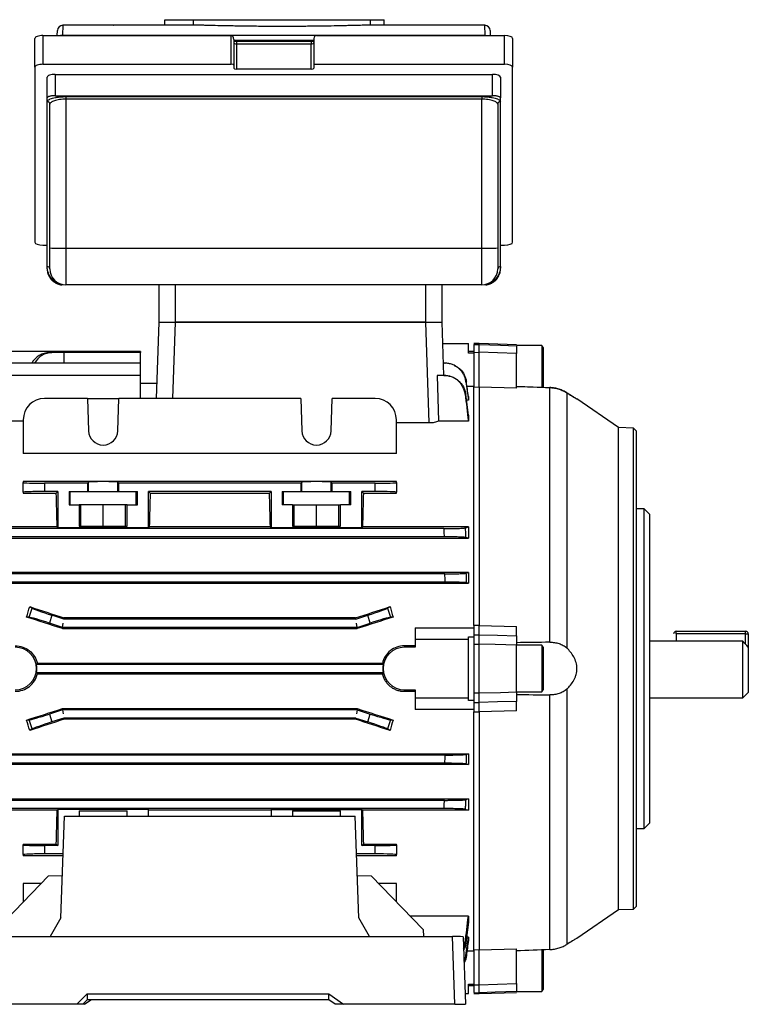
# Model space of a CAD drawing. Units: millimetres. Extents: x -652 to 398, y -398 to 398.
# Drawn here: x 261 to 398, y -92 to 92 of the extents above; entities that cross this region are included whole.
import ezdxf

# ---------------------------------------------------------------- set-up
doc = ezdxf.new("R2010")
doc.units = ezdxf.units.MM

msp = doc.modelspace()

# ---------------------------------------------------------------- linework, layer by layer
at = {"color": 7, "linetype": 'Continuous', "lineweight": 25}
for p, q in [((288.68, 92.38), (294.06, 92.38)), ((288.68, 91.38), (288.68, 92.38)), ((294.06, 92.38), (327.26, 92.38)), ((294.06, 91.38), (294.06, 92.38)), ((327.26, 92.38), (329.8, 92.38)), ((327.26, 91.38), (327.26, 92.38)), ((329.8, 91.38), (329.8, 92.38)), ((269.52, 91.33), (269.49, 89.46)), ((272.11, 91.33), (269.52, 91.33)), ((288.68, 91.38), (278.99, 91.38)), ((294.06, 91.38), (288.68, 91.38)), ((329.8, 91.38), (327.26, 91.38)), ((339.24, 91.38), (329.8, 91.38)), ((348.71, 91.33), (346.11, 91.33)), ((348.74, 89.46), (348.71, 91.33)), ((264.31, 83.49), (264.31, 88.88)), ((265.81, 89.4), (265.81, 84.01)), ((265.81, 89.4), (301.11, 89.4)), ((268.5, 89.4), (268.52, 90.35)), ((269.49, 89.46), (348.74, 89.46)), ((301.11, 84.01), (301.11, 89.4)), ((301.61, 88.69), (301.61, 83.84)), ((316.61, 88.87), (316.61, 84.01)), ((317.11, 89.4), (352.41, 89.4)), ((349.71, 90.35), (349.72, 89.4)), ((352.41, 84.01), (352.41, 89.4)), ((353.91, 88.88), (353.91, 83.49)), ((302.11, 88.29), (301.97, 88.29)), ((316.11, 88.29), (302.11, 88.29)), ((302.11, 87.79), (302.11, 83.13)), ((316.11, 87.79), (302.11, 87.79)), ((316.28, 88.29), (316.11, 88.29)), ((316.11, 83.13), (316.11, 87.79)), ((264.31, 83.49), (264.31, 50.61)), ((265.81, 84.01), (301.11, 84.01)), ((301.61, 83.84), (301.61, 83.3)), ((316.61, 84.01), (316.61, 83.3)), ((316.61, 84.01), (352.41, 84.01)), ((353.91, 50.61), (353.91, 83.49)), ((266.61, 77.71), (266.61, 81.6)), ((268.11, 82.12), (268.11, 78.12)), ((268.11, 82.12), (350.11, 82.12)), ((316.11, 83.13), (302.11, 83.13)), ((350.11, 78.12), (350.11, 82.12)), ((351.61, 81.6), (351.61, 77.71)), ((266.61, 76.98), (266.61, 77.71)), ((268.11, 78.12), (350.11, 78.12)), ((270.11, 77.95), (348.11, 77.95)), ((270.11, 77.95), (270.11, 77.47)), ((348.11, 77.95), (348.11, 77.47)), ((351.61, 76.98), (351.61, 77.71)), ((266.61, 46.05), (266.61, 76.98)), ((267.11, 49.55), (267.11, 76.5)), ((348.11, 77.47), (270.11, 77.47)), ((270.11, 77.47), (270.11, 49.49)), ((348.11, 49.49), (348.11, 77.47)), ((351.11, 76.5), (351.11, 49.55)), ((351.61, 46.05), (351.61, 76.98)), ((265.81, 50.09), (266.61, 50.09)), ((351.61, 50.09), (352.41, 50.09)), ((267.11, 45.62), (267.11, 49.55)), ((270.11, 49.49), (348.11, 49.49)), ((270.11, 49.49), (270.11, 42.62)), ((348.11, 42.62), (348.11, 49.49)), ((351.11, 49.55), (351.11, 45.62)), ((266.61, 45.62), (266.61, 46.05)), ((351.61, 45.62), (351.61, 46.05)), ((348.11, 42.62), (270.11, 42.62)), ((287.61, 35.62), (287.61, 42.62)), ((290.61, 42.62), (290.61, 35.62)), ((337.61, 35.62), (337.61, 42.62)), ((340.61, 42.62), (340.61, 35.62)), ((287.11, 21.32), (287.61, 35.62)), ((287.61, 35.62), (290.61, 35.62)), ((290.61, 35.62), (337.61, 35.62)), ((337.61, 35.62), (290.61, 35.62)), ((338.27, 16.71), (337.61, 35.62)), ((337.61, 35.62), (340.61, 35.62)), ((340.61, 35.62), (340.96, 25.62)), ((340.75, 31.62), (345.61, 31.62)), ((345.61, 29.82), (345.61, 31.62)), ((347.61, 31.62), (346.61, 31.6)), ((346.61, 31.43), (347.61, 31.44)), ((354.61, 31.37), (347.61, 31.62)), ((347.61, 31.44), (347.61, 31.62)), ((284.11, 30.12), (258.61, 30.12)), ((267.02, 29.9), (267.5, 29.9)), ((269.74, 29.9), (267.5, 29.9)), ((269.74, 29.9), (269.75, 27.92)), ((284.11, 29.9), (269.74, 29.9)), ((284.11, 30.12), (284.11, 29.9)), ((284.11, 27.92), (284.11, 29.9)), ((346.61, 30.12), (345.61, 30.12)), ((346.61, 29.82), (345.61, 29.82)), ((346.61, 29.96), (347.61, 29.97)), ((346.61, 29.96), (346.61, 23.5)), ((347.61, 23.43), (347.61, 29.97)), ((359.4, 31.23), (354.61, 31.23)), ((354.61, 23.21), (354.61, 29.74)), ((359.61, 30.87), (359.4, 31.23)), ((359.4, 31.23), (359.4, 23.34)), ((359.61, 30.87), (359.61, 23.35)), ((284.11, 27.92), (253.03, 27.92)), ((284.11, 25.62), (284.11, 27.92)), ((341.19, 27.92), (340.88, 27.92)), ((284.11, 25.62), (253.2, 25.62)), ((284.11, 21.32), (284.11, 25.62)), ((287.21, 24.12), (284.11, 24.12)), ((339.73, 25.62), (340.03, 17.05)), ((341.03, 25.62), (339.73, 25.62)), ((346.61, 23.57), (345.35, 23.57)), ((346.61, -21.29), (346.61, 23.5)), ((346.61, 23.47), (347.61, 23.43)), ((347.61, 23.43), (347.61, -21.27)), ((354.61, 23.21), (347.61, 23.43)), ((354.61, 23.58), (360.86, 23.35)), ((360.86, -24.44), (360.86, 23.35)), ((364.05, 22.39), (364.05, -25.52)), ((274.15, 21.32), (266.11, 21.32)), ((274.15, 21.32), (274.36, 15.22)), ((274.15, 21.32), (280.07, 21.32)), ((279.86, 15.22), (280.07, 21.32)), ((314.15, 21.32), (280.07, 21.32)), ((314.15, 21.32), (314.36, 15.22)), ((319.86, 15.22), (320.07, 21.32)), ((328.11, 21.32), (320.07, 21.32)), ((345.61, 20.99), (345.25, 20.99)), ((345.61, 21.67), (345.61, 20.99)), ((373.76, 15.86), (365.96, 21.22)), ((365.96, 21.22), (365.96, 21.22)), ((262.11, 17.05), (248.61, 17.05)), ((262.11, 17.32), (262.11, 10.96)), ((332.11, 10.96), (332.11, 17.32)), ((338.27, 16.71), (332.11, 16.71)), ((345.61, 17.05), (340.03, 17.05)), ((345.61, 18.2), (345.61, 17.05)), ((376.59, 15.76), (373.76, 15.86)), ((373.76, -29.38), (373.76, 15.86)), ((377.11, 15.24), (376.59, 15.76)), ((376.59, -29.38), (376.59, 15.76)), ((377.11, 15.24), (377.11, -74.01)), ((332.11, 10.96), (262.11, 10.96)), ((332.11, 5.75), (262.11, 5.75)), ((262.11, 5.75), (262.11, 5.53)), ((274.36, 5.6), (274.15, 5.39)), ((274.36, 3.82), (274.36, 5.6)), ((280.07, 5.39), (279.86, 5.6)), ((279.86, 3.82), (279.86, 5.6)), ((314.36, 5.6), (314.15, 5.39)), ((314.36, 3.82), (314.36, 5.6)), ((320.07, 5.39), (319.86, 5.6)), ((319.86, 3.82), (319.86, 5.6)), ((332.11, 5.53), (332.11, 5.75)), ((262.11, 3.7), (262.11, 5.53)), ((262.11, 3.7), (262.11, 3.54)), ((266.11, 5.39), (266.11, 3.84)), ((274.15, 5.39), (266.11, 5.39)), ((268.61, 3.84), (266.11, 3.84)), ((268.31, 3.54), (268.61, 3.84)), ((268.61, 3.84), (268.61, -2.96)), ((270.7, 3.82), (274.15, 3.82)), ((270.7, 3.82), (270.7, 1.32)), ((270.92, 1.32), (270.92, 3.82)), ((274.15, 5.39), (274.15, 3.82)), ((274.15, 3.82), (274.36, 3.82)), ((274.36, 3.82), (279.86, 3.82)), ((279.86, 3.82), (280.07, 3.82)), ((280.07, 3.82), (280.07, 5.39)), ((314.15, 5.39), (280.07, 5.39)), ((280.07, 3.82), (283.53, 3.82)), ((283.31, 1.32), (283.31, 3.82)), ((283.53, 1.32), (283.53, 3.82)), ((308.61, 3.84), (285.61, 3.84)), ((285.61, -2.96), (285.61, 3.84)), ((285.61, 3.84), (285.91, 3.54)), ((308.31, 3.54), (308.61, 3.84)), ((308.61, 3.84), (308.61, -2.96)), ((310.7, 3.82), (314.15, 3.82)), ((310.7, 3.82), (310.7, 1.32)), ((310.92, 1.32), (310.92, 3.82)), ((314.15, 5.39), (314.15, 3.82)), ((314.15, 3.82), (314.36, 3.82)), ((314.36, 3.82), (319.86, 3.82)), ((319.86, 3.82), (320.07, 3.82)), ((320.07, 3.82), (320.07, 5.39)), ((328.11, 5.39), (320.07, 5.39)), ((320.07, 3.82), (323.53, 3.82)), ((323.31, 1.32), (323.31, 3.82)), ((323.53, 1.32), (323.53, 3.82)), ((328.11, 3.84), (325.61, 3.84)), ((325.61, -2.96), (325.61, 3.84)), ((325.61, 3.84), (325.91, 3.54)), ((328.11, 3.84), (328.11, 5.39)), ((332.11, 5.53), (332.11, 3.7)), ((332.11, 3.54), (332.11, 3.7)), ((262.11, 3.54), (268.31, 3.54)), ((285.91, 3.54), (308.31, 3.54)), ((325.91, 3.54), (332.11, 3.54)), ((270.7, 1.32), (272.62, 1.32)), ((272.62, 1.32), (272.62, -2.68)), ((272.91, 1.32), (272.62, 1.32)), ((277.11, 1.32), (272.91, 1.32)), ((272.91, -2.68), (272.91, 1.32)), ((281.31, 1.32), (277.11, 1.32)), ((277.11, -2.68), (277.11, 1.32)), ((281.61, 1.32), (281.31, 1.32)), ((281.31, -2.68), (281.31, 1.32)), ((281.61, -2.68), (281.61, 1.32)), ((281.61, 1.32), (283.53, 1.32)), ((312.62, 1.32), (310.7, 1.32)), ((312.62, 1.32), (312.62, -2.68)), ((312.62, 1.32), (312.91, 1.32)), ((312.91, 1.32), (317.11, 1.32)), ((312.91, -2.68), (312.91, 1.32)), ((317.11, 1.32), (321.31, 1.32)), ((317.11, -2.68), (317.11, 1.32)), ((321.31, 1.32), (321.61, 1.32)), ((321.31, -2.68), (321.31, 1.32)), ((321.61, -2.68), (321.61, 1.32)), ((323.53, 1.32), (321.61, 1.32)), ((378.61, 0.62), (377.11, 0.62)), ((379.61, -0.38), (378.61, 0.62)), ((378.61, -59.38), (378.61, 0.62)), ((379.61, -0.38), (379.61, -58.38)), ((268.46, -2.81), (248.61, -2.81)), ((341.03, -3.11), (253.2, -3.11)), ((268.61, -2.96), (268.46, -2.81)), ((285.61, -2.96), (268.61, -2.96)), ((272.62, -2.68), (281.61, -2.68)), ((285.76, -2.81), (285.61, -2.96)), ((308.46, -2.81), (285.76, -2.81)), ((308.61, -2.96), (308.46, -2.81)), ((325.61, -2.96), (308.61, -2.96)), ((312.62, -2.68), (321.61, -2.68)), ((325.76, -2.81), (325.61, -2.96)), ((345.61, -2.81), (325.76, -2.81)), ((345.61, -2.81), (345.61, -4.92)), ((248.61, -4.92), (345.61, -4.92)), ((341.13, -4.66), (253.1, -4.66)), ((345.61, -11.37), (248.61, -11.37)), ((341.19, -11.61), (253.03, -11.61)), ((345.61, -11.37), (345.61, -13.38)), ((248.61, -13.38), (345.61, -13.38)), ((341.26, -13.16), (252.96, -13.16)), ((263.21, -19.74), (263.77, -18.04)), ((263.32, -17.77), (263.77, -18.04)), ((330.46, -18.04), (330.9, -17.77)), ((330.46, -18.04), (331.01, -19.74)), ((263.21, -19.74), (262.75, -19.71)), ((267.5, -19.38), (267.02, -20.85)), ((269.74, -20.11), (267.5, -19.38)), ((269.74, -20.11), (269.77, -19.88)), ((324.49, -20.11), (269.74, -20.11)), ((324.45, -19.88), (269.77, -19.88)), ((324.49, -20.11), (324.45, -19.88)), ((324.49, -20.11), (326.73, -19.38)), ((327.21, -20.85), (326.73, -19.38)), ((331.48, -19.71), (331.01, -19.74)), ((269.49, -21.66), (267.02, -20.85)), ((269.45, -21.88), (269.49, -21.66)), ((269.45, -21.88), (324.77, -21.88)), ((269.49, -21.66), (269.61, -20.88)), ((324.74, -21.66), (269.49, -21.66)), ((324.74, -21.66), (324.61, -20.88)), ((324.74, -21.66), (327.21, -20.85)), ((324.77, -21.88), (324.74, -21.66)), ((335.61, -21.73), (335.61, -23.88)), ((335.61, -21.73), (346.61, -21.73)), ((347.61, -21.27), (346.61, -21.3)), ((346.61, -21.31), (346.61, -23.04)), ((347.61, -23.02), (347.61, -21.27)), ((347.61, -21.27), (354.61, -21.46)), ((354.61, -23.21), (354.61, -21.46)), ((335.61, -23.88), (335.61, -25.38)), ((335.61, -23.88), (345.61, -23.88)), ((345.61, -23.4), (346.61, -23.4)), ((345.61, -23.88), (345.61, -23.4)), ((345.61, -34.88), (345.61, -23.88)), ((346.61, -23.04), (347.61, -23.02)), ((346.61, -23.04), (346.61, -23.4)), ((346.61, -23.4), (346.61, -24.8)), ((384.61, -22.38), (397.61, -22.38)), ((384.61, -22.88), (384.61, -22.38)), ((397.61, -22.88), (384.61, -22.88)), ((384.61, -22.88), (384.61, -24.26)), ((397.61, -22.88), (397.61, -22.38)), ((397.61, -22.88), (398.11, -22.88)), ((398.11, -22.88), (398.11, -25.35)), ((333.61, -25.12), (333.61, -25.38)), ((335.61, -25.12), (333.61, -25.12)), ((335.61, -25.38), (333.61, -25.38)), ((346.61, -24.8), (346.61, -33.96)), ((346.61, -24.8), (347.61, -24.8)), ((347.61, -33.96), (347.61, -24.8)), ((354.61, -33.77), (354.61, -25)), ((359.4, -25.02), (354.61, -25.02)), ((359.61, -25.38), (359.4, -25.02)), ((359.4, -25.02), (359.4, -33.74)), ((359.61, -25.38), (359.61, -33.38)), ((397.11, -24.26), (379.61, -24.26)), ((397.11, -34.88), (397.11, -24.26)), ((398.11, -25.35), (398.11, -33.88)), ((329.63, -28.61), (264.59, -28.61)), ((329.47, -28.4), (264.76, -28.4)), ((373.76, -74.62), (373.76, -29.38)), ((376.59, -74.52), (376.59, -29.38)), ((329.63, -30.16), (264.59, -30.16)), ((264.76, -30.37), (329.47, -30.37)), ((364.05, -33.25), (364.05, -81.15)), ((333.61, -33.38), (335.61, -33.38)), ((333.61, -33.65), (333.61, -33.38)), ((333.61, -33.65), (335.61, -33.65)), ((335.61, -33.38), (335.61, -34.88)), ((335.61, -34.88), (345.61, -34.88)), ((335.61, -34.88), (335.61, -37.04)), ((345.61, -35.37), (345.61, -34.88)), ((346.61, -33.96), (347.61, -33.96)), ((346.61, -33.96), (346.61, -35.37)), ((354.61, -33.74), (359.4, -33.74)), ((359.4, -33.74), (359.61, -33.38)), ((360.86, -82.12), (360.86, -34.32)), ((379.61, -34.88), (397.11, -34.88)), ((397.11, -34.88), (398.11, -33.88)), ((269.45, -36.89), (269.49, -37.11)), ((269.45, -36.89), (324.77, -36.89)), ((324.77, -36.89), (324.74, -37.11)), ((346.61, -35.37), (345.61, -35.37)), ((346.61, -35.37), (346.61, -35.73)), ((346.61, -35.73), (346.61, -37.46)), ((346.61, -35.73), (347.61, -35.75)), ((347.61, -37.5), (347.61, -35.75)), ((354.61, -37.3), (354.61, -35.55)), ((269.49, -37.11), (267.02, -37.91)), ((267.02, -37.91), (267.5, -39.39)), ((269.74, -38.66), (267.5, -39.39)), ((269.49, -37.11), (269.61, -37.88)), ((324.74, -37.11), (269.49, -37.11)), ((269.74, -38.66), (269.77, -38.89)), ((324.49, -38.66), (269.74, -38.66)), ((324.49, -38.66), (324.45, -38.89)), ((324.49, -38.66), (326.73, -39.39)), ((324.74, -37.11), (324.61, -37.88)), ((324.74, -37.11), (327.21, -37.91)), ((326.73, -39.39), (327.21, -37.91)), ((346.61, -37.04), (335.61, -37.04)), ((346.61, -37.47), (347.61, -37.5)), ((346.61, -82.26), (346.61, -37.47)), ((354.61, -37.3), (347.61, -37.5)), ((347.61, -37.5), (347.61, -82.19)), ((262.75, -39.05), (263.21, -39.02)), ((263.77, -40.72), (263.21, -39.02)), ((324.45, -38.89), (269.77, -38.89)), ((331.01, -39.02), (330.46, -40.72)), ((331.01, -39.02), (331.48, -39.05)), ((263.77, -40.72), (263.32, -41)), ((330.9, -41), (330.46, -40.72)), ((248.61, -45.39), (345.61, -45.39)), ((341.26, -45.61), (252.96, -45.61)), ((345.61, -45.39), (345.61, -47.4)), ((345.61, -47.4), (248.61, -47.4)), ((341.19, -47.16), (253.03, -47.16)), ((248.61, -53.85), (345.61, -53.85)), ((341.13, -54.11), (253.1, -54.11)), ((345.61, -53.85), (345.61, -55.96)), ((268.46, -55.96), (248.61, -55.96)), ((341.03, -55.66), (253.2, -55.66)), ((268.61, -55.81), (268.46, -55.96)), ((285.61, -55.81), (268.61, -55.81)), ((268.61, -55.81), (268.61, -62.61)), ((269.19, -76.13), (269.86, -57.05)), ((269.86, -57.05), (324.37, -57.05)), ((272.62, -56.09), (272.62, -57.05)), ((272.62, -56.09), (281.61, -56.09)), ((281.61, -57.05), (281.61, -56.09)), ((285.76, -55.96), (285.61, -55.81)), ((285.61, -57.05), (285.61, -55.81)), ((308.46, -55.96), (285.76, -55.96)), ((308.61, -55.81), (308.46, -55.96)), ((308.61, -55.81), (325.61, -55.81)), ((308.61, -55.81), (308.61, -57.05)), ((312.62, -56.09), (312.62, -57.05)), ((312.62, -56.09), (321.61, -56.09)), ((321.61, -57.05), (321.61, -56.09)), ((325.04, -76.13), (324.37, -57.05)), ((325.76, -55.96), (325.61, -55.81)), ((325.61, -62.61), (325.61, -55.81)), ((345.61, -55.96), (325.76, -55.96)), ((378.61, -59.38), (379.61, -58.38)), ((377.11, -59.38), (378.61, -59.38)), ((262.11, -62.31), (268.31, -62.31)), ((262.11, -62.31), (262.11, -62.47)), ((262.11, -64.3), (262.11, -62.47)), ((266.11, -62.61), (266.11, -64.16)), ((268.61, -62.61), (266.11, -62.61)), ((268.31, -62.31), (268.61, -62.61)), ((325.61, -62.61), (325.91, -62.31)), ((328.11, -62.61), (325.61, -62.61)), ((325.91, -62.31), (332.11, -62.31)), ((328.11, -64.16), (328.11, -62.61)), ((332.11, -62.47), (332.11, -62.31)), ((332.11, -62.47), (332.11, -64.3)), ((262.11, -64.3), (262.11, -64.52)), ((269.6, -64.52), (262.11, -64.52)), ((269.61, -64.16), (266.11, -64.16)), ((328.11, -64.16), (324.62, -64.16)), ((332.11, -64.52), (324.63, -64.52)), ((332.11, -64.52), (332.11, -64.3)), ((266.87, -68.26), (257.08, -78.37)), ((266.87, -68.26), (269.47, -68.23)), ((324.76, -68.23), (327.36, -68.26)), ((337.15, -78.37), (327.36, -68.26)), ((265.45, -69.73), (262.11, -69.73)), ((262.11, -69.73), (262.11, -73.17)), ((332.11, -69.73), (328.78, -69.73)), ((332.11, -73.17), (332.11, -69.73)), ((365.95, -79.99), (373.76, -74.62)), ((373.76, -74.62), (376.59, -74.52)), ((376.59, -74.52), (377.11, -74.01)), ((269.19, -76.13), (267.15, -79.66)), ((327.08, -79.66), (325.04, -76.13)), ((345.61, -75.82), (334.67, -75.82)), ((345.61, -75.82), (345.61, -76.96)), ((337.15, -78.37), (337.17, -79.66)), ((251.61, -79.66), (342.61, -79.66)), ((343.06, -92.38), (342.61, -79.66)), ((344.61, -79.73), (345.06, -92.38)), ((345.61, -79.76), (345.25, -79.76)), ((345.61, -79.76), (345.61, -80.43)), ((345.35, -82.33), (346.61, -82.33)), ((347.61, -82.19), (346.61, -82.23)), ((346.61, -82.27), (346.61, -88.73)), ((347.61, -82.19), (354.61, -81.98)), ((347.61, -88.73), (347.61, -82.19)), ((354.61, -88.5), (354.61, -81.98)), ((359.4, -82.16), (359.4, -89.99)), ((359.61, -82.09), (359.61, -89.63)), ((345.61, -88.58), (346.61, -88.58)), ((345.61, -90.38), (345.61, -88.58)), ((272.16, -92.38), (274.11, -90.44)), ((274.11, -90.44), (319.41, -90.44)), ((274.11, -90.44), (274.11, -91.53)), ((319.41, -90.44), (322.2, -92.38)), ((319.41, -91.53), (319.41, -90.44)), ((344.99, -90.38), (345.61, -90.38)), ((345.61, -88.88), (346.61, -88.88)), ((346.61, -88.73), (347.61, -88.73)), ((346.61, -90.19), (347.61, -90.21)), ((346.61, -90.37), (347.61, -90.38)), ((347.61, -90.38), (354.61, -90.14)), ((347.61, -90.38), (347.61, -90.21)), ((354.61, -89.99), (359.4, -89.99)), ((359.4, -89.99), (359.61, -89.63)), ((272.16, -92.38), (251.17, -92.38)), ((273.26, -92.38), (272.16, -92.38)), ((274.11, -91.53), (273.26, -92.38)), ((273.59, -92.38), (273.26, -92.38)), ((273.59, -92.38), (274.81, -91.53)), ((319.41, -91.53), (274.11, -91.53)), ((320.64, -92.38), (319.41, -91.53)), ((322.2, -92.38), (320.64, -92.38)), ((343.06, -92.38), (322.2, -92.38)), ((343.06, -92.38), (345.06, -92.38))]:
    msp.add_line(p, q, dxfattribs=at)
at = {"color": 8, "linetype": 'Continuous', "lineweight": 25}
for p, q in [((269.49, 89.46), (269.49, 89.4)), ((348.74, 89.46), (348.74, 89.4)), ((316.61, 88.48), (301.61, 88.48)), ((302.11, 88.29), (302.11, 87.79)), ((316.11, 88.29), (316.11, 87.79)), ((290.61, 35.62), (290.11, 21.32)), ((397.61, -24.8), (397.61, -22.88))]:
    msp.add_line(p, q, dxfattribs=at)
at = {"color": 8, "linetype": 'Continuous', "lineweight": 25, "flags": 128}
for points in [[(269.49, 89.46), (269.29, 89.44), (269.13, 89.4)], [(348.74, 89.46), (348.93, 89.44), (349.09, 89.4)]]:
    msp.add_lwpolyline(points, dxfattribs=at)
at = {"color": 7, "linetype": 'Continuous', "lineweight": 25, "flags": 128}
for points in [[(347.61, 31.44), (351.61, 31.31), (354.61, 31.21)], [(354.61, 29.74), (351.08, 29.85), (347.61, 29.97)], [(347.61, -23.02), (351.08, -23.12), (354.61, -23.21)], [(354.61, -25), (350.62, -24.89), (347.61, -24.8)], [(347.61, -33.96), (351.61, -33.85), (354.61, -33.77)], [(354.61, -35.55), (351.08, -35.65), (347.61, -35.75)], [(347.61, -88.73), (351.08, -88.62), (354.61, -88.5)], [(354.61, -89.98), (350.62, -90.11), (347.61, -90.21)]]:
    msp.add_lwpolyline(points, dxfattribs=at)
at = {"color": 7, "linetype": 'Continuous', "lineweight": 25}
for centre, radius, start, end in [((269.52, 90.33), 1, 90, 179), ((269.52, 90.33), 1, 89.997, 178.9973), ((348.71, 90.33), 1, 1, 90), ((348.71, 90.33), 1, 1.0027, 90.003), ((266.62, 76.49), 0.491, 1.1099, 91.0685), ((351.6, 76.49), 0.491, 88.9315, 178.8901), ((269.36, 92.51), 43.02, 267.0017, 270.9986), ((348.86, 92.51), 43.02, 269.0014, 272.9983), ((266.64, 45.58), 0.469, 4.5945, 93.9544), ((270.11, 45.62), 3, 180, 270), ((348.11, 45.62), 3, 270, 0), ((351.58, 45.58), 0.469, 86.0456, 175.4055), ((266.11, 17.32), 4, 90, 180), ((328.11, 17.32), 4, 0, 90), ((277.11, 15.32), 2.75, 182, 358), ((317.11, 15.32), 2.75, 182, 358), ((384.61, -22.88), 0.5, 90, 180), ((397.61, -22.88), 0.5, 0, 90), ((260.61, -29.38), 4, 270, 90), ((333.61, -29.38), 4, 90, 270), ((260.61, -29.38), 4.05, 348.9745, 11.0255), ((333.61, -29.38), 4.05, 168.9745, 191.0255), ((343.11, -94.02), 14.37, 84.0117, 91.9907)]:
    msp.add_arc(centre, radius, start, end, dxfattribs=at)
for centre, major_axis, ratio, start_param, end_param in [((265.81, 88.88), (1.5, 0), 0.344328, 1.570796, 3.141593), ((301.11, 88.69), (0, 0.701), 0.713293, 4.712389, 6.283185), ((317.11, 88.87), (0, 0.529), 0.945519, 0, 1.570796), ((352.41, 88.88), (1.5, 0), 0.344328, 0, 1.570796), ((302.11, 88.13), (0.5, 0), 0.667193, 3.141593, 4.712389), ((316.11, 88.13), (0.5, 0), 0.667193, 4.712389, 6.283185), ((265.81, 83.49), (1.5, 0), 0.344328, 1.570796, 3.141593), ((301.11, 83.84), (0.5, 0), 0.344328, 0, 1.570796), ((302.11, 83.3), (0.5, 0), 0.342323, 3.141593, 4.712389), ((316.11, 83.3), (0.5, 0), 0.342323, 4.712389, 6.283185), ((352.41, 83.49), (1.5, 0), 0.344328, 0, 1.570796), ((268.11, 81.6), (1.5, 0), 0.344328, 1.570796, 3.141593), ((350.11, 81.6), (1.5, 0), 0.344328, 0, 1.570796), ((265.81, 50.61), (1.5, 0), 0.344328, 3.141593, 4.712389), ((352.41, 50.61), (1.5, 0), 0.344328, 4.712389, 6.283185), ((266.97, 25.9), (0.44, 3.98), 0.949911, 0.105739, 1.144881), ((267.54, 25.9), (-0.44, 3.98), 0.949911, 6.177446, 7.216588), ((277.11, 5.6), (2.75, 0), 0.034921, 0.034907, 3.106686), ((317.11, 5.6), (2.75, 0), 0.034921, 0.034907, 3.106686), ((266.11, 5.53), (4, 0), 0.034921, 3.141593, 4.712389), ((266.11, 3.7), (4, 0), 0.034921, 1.570796, 3.141593), ((328.11, 5.53), (4, 0), 0.034921, 4.712389, 6.283185), ((328.11, 3.7), (4, 0), 0.034921, 0, 1.570796), ((266.84, -29.38), (0, 53.5), 0.034921, 5.232197, 5.375356), ((287.38, -29.38), (0, 53.5), 0.034921, 0.907829, 1.050989), ((306.84, -29.38), (0, 53.5), 0.034921, 5.232197, 5.375356), ((327.38, -29.38), (0, 53.5), 0.034921, 0.907829, 1.050989), ((251.83, -29.38), (17.72, 53.45), 0.133406, 4.938346, 4.97548), ((304.98, -29.38), (164.77, -53.47), 0.010779, 4.460284, 4.500545), ((267.54, -19.25), (3.8, -1.24), 0.034921, 3.281219, 4.712389), ((289.25, -29.38), (164.77, 53.47), 0.010779, 4.924233, 4.964494), ((326.69, -19.25), (3.8, 1.24), 0.034921, 4.712389, 6.143559), ((342.4, -29.38), (-17.72, 53.45), 0.133406, 1.307705, 1.344839), ((286.57, -29.38), (164.77, -53.47), 0.010779, 1.678332, 1.719361), ((266.97, -20.99), (3.8, -1.24), 0.034921, 1.570796, 3.001966), ((307.66, -29.38), (164.77, 53.47), 0.010779, 1.422232, 1.46326), ((327.25, -20.99), (3.8, 1.24), 0.034921, 0.139626, 1.570796), ((286.57, -29.38), (164.77, 53.47), 0.010779, 4.563824, 4.604853), ((307.66, -29.38), (164.77, -53.47), 0.010779, 4.819925, 4.860954), ((266.97, -37.78), (3.8, 1.24), 0.034921, 3.281219, 4.712389), ((327.25, -37.78), (3.8, -1.24), 0.034921, 4.712389, 6.143559), ((251.83, -29.38), (-17.72, 53.45), 0.133406, 4.449298, 4.486432), ((304.98, -29.38), (164.77, 53.47), 0.010779, 1.78264, 1.822902), ((267.54, -39.52), (3.8, 1.24), 0.034921, 1.570796, 3.001966), ((289.25, -29.38), (164.77, -53.47), 0.010779, 1.318691, 1.358952), ((326.69, -39.52), (3.8, -1.24), 0.034921, 0.139626, 1.570796), ((342.4, -29.38), (17.72, 53.45), 0.133406, 1.796754, 1.833888), ((266.84, -29.38), (0, 53.5), 0.034921, 4.049422, 4.192581), ((327.38, -29.38), (0, 53.5), 0.034921, 2.090604, 2.233764), ((266.11, -62.47), (4, 0), 0.034921, 3.141593, 4.712389), ((328.11, -62.47), (4, 0), 0.034921, 4.712389, 6.283185), ((266.11, -64.3), (4, 0), 0.034921, 1.570796, 3.141593), ((328.11, -64.3), (4, 0), 0.034921, 0, 1.570796)]:
    msp.add_ellipse(centre, major_axis=major_axis, ratio=ratio, start_param=start_param, end_param=end_param, dxfattribs=at)
for points, knots in [([(278.99, 91.38), (279.01, 91.38), (279.11, 91.38), (278.46, 91.37), (277.11, 91.36), (275.15, 91.34), (273.38, 91.33), (272.36, 91.33), (272.11, 91.33)], [0, 0, 0, 0, 0.074223, 0.288996, 0.50367, 0.718239, 0.932724, 1, 1, 1, 1]), ([(327.26, 91.38), (327.11, 91.37), (326.88, 91.37), (326.41, 91.35), (326.23, 91.35), (325.83, 91.34), (325.6, 91.33), (324.88, 91.31), (324.33, 91.3), (323.39, 91.27), (323.06, 91.27), (322.37, 91.25), (322, 91.24), (320.87, 91.22), (320.06, 91.2), (318.78, 91.18), (318.34, 91.17), (317.44, 91.16), (316.98, 91.16), (315.58, 91.14), (314.62, 91.13), (313.16, 91.12), (312.66, 91.12), (311.67, 91.12), (311.16, 91.12), (309.67, 91.12), (308.69, 91.12), (307.22, 91.13), (306.73, 91.13), (305.76, 91.14), (305.29, 91.15), (303.89, 91.16), (303, 91.17), (301.71, 91.2), (301.29, 91.2), (300.48, 91.22), (300.08, 91.23), (298.96, 91.25), (298.27, 91.27), (297.32, 91.29), (297.02, 91.3), (296.47, 91.31), (296.21, 91.32), (295.49, 91.34), (295.09, 91.35), (294.61, 91.36), (294.47, 91.37), (294.23, 91.37), (294.14, 91.37), (294.06, 91.38)], [0, 0, 0, 0, 0.0625, 0.0625, 0.09375, 0.09375, 0.125, 0.125, 0.1875, 0.1875, 0.21875, 0.21875, 0.25, 0.25, 0.3125, 0.3125, 0.34375, 0.34375, 0.375, 0.375, 0.4375, 0.4375, 0.46875, 0.46875, 0.5, 0.5, 0.5625, 0.5625, 0.59375, 0.59375, 0.625, 0.625, 0.6875, 0.6875, 0.71875, 0.71875, 0.75, 0.75, 0.8125, 0.8125, 0.84375, 0.84375, 0.875, 0.875, 0.9375, 0.9375, 0.96875, 0.96875, 1, 1, 1, 1]), ([(346.11, 91.33), (345.33, 91.33), (343.76, 91.33), (341.67, 91.35), (340.11, 91.37), (339.23, 91.38), (339.23, 91.38), (339.24, 91.38)], [0, 0, 0, 0, 0.214652, 0.429394, 0.644276, 0.85927, 1, 1, 1, 1]), ([(301.97, 88.29), (301.96, 88.29), (301.86, 88.29), (301.73, 88.32), (301.64, 88.34), (301.61, 88.35)], [0, 0, 0, 0, 0.072586, 0.646555, 1, 1, 1, 1]), ([(316.61, 88.35), (316.58, 88.34), (316.5, 88.32), (316.37, 88.3), (316.29, 88.29), (316.28, 88.29)], [0, 0, 0, 0, 0.387308, 0.929907, 1, 1, 1, 1]), ([(268.11, 78.12), (268.01, 78.12), (267.91, 78.11), (267.72, 78.1), (267.62, 78.1), (267.44, 78.08), (267.35, 78.06), (267.19, 78.03), (267.11, 78.02), (266.91, 77.96), (266.8, 77.92), (266.65, 77.82), (266.61, 77.77), (266.61, 77.71)], [0, 0, 0, 0, 0.125, 0.125, 0.25, 0.25, 0.375, 0.375, 0.5, 0.5, 0.75, 0.75, 1, 1, 1, 1]), ([(266.61, 76.98), (266.61, 77.04), (266.63, 77.11), (266.72, 77.23), (266.78, 77.29), (266.95, 77.41), (267.06, 77.46), (267.3, 77.57), (267.45, 77.62), (267.77, 77.71), (267.94, 77.75), (268.32, 77.82), (268.53, 77.85), (268.96, 77.9), (269.18, 77.92), (269.64, 77.94), (269.88, 77.95), (270.11, 77.95)], [0, 0, 0, 0, 0.125, 0.125, 0.25, 0.25, 0.375, 0.375, 0.5, 0.5, 0.625, 0.625, 0.75, 0.75, 0.875, 0.875, 1, 1, 1, 1]), ([(348.11, 77.95), (348.35, 77.95), (348.58, 77.94), (349.04, 77.92), (349.26, 77.9), (349.69, 77.85), (349.89, 77.82), (350.28, 77.75), (350.45, 77.71), (350.77, 77.62), (350.92, 77.57), (351.17, 77.46), (351.27, 77.41), (351.44, 77.29), (351.5, 77.23), (351.59, 77.11), (351.61, 77.04), (351.61, 76.98)], [0, 0, 0, 0, 0.125, 0.125, 0.25, 0.25, 0.375, 0.375, 0.5, 0.5, 0.625, 0.625, 0.75, 0.75, 0.875, 0.875, 1, 1, 1, 1]), ([(351.61, 77.71), (351.61, 77.77), (351.58, 77.82), (351.47, 77.89), (351.42, 77.91), (351.31, 77.96), (351.25, 77.98), (351.11, 78.02), (351.04, 78.03), (350.88, 78.06), (350.79, 78.08), (350.51, 78.11), (350.31, 78.12), (350.11, 78.12)], [0, 0, 0, 0, 0.25, 0.25, 0.375, 0.375, 0.5, 0.5, 0.625, 0.625, 0.75, 0.75, 1, 1, 1, 1]), ([(270.11, 77.47), (269.91, 77.47), (269.71, 77.47), (269.31, 77.44), (269.12, 77.42), (268.75, 77.37), (268.57, 77.34), (268.25, 77.27), (268.1, 77.23), (267.82, 77.14), (267.7, 77.09), (267.49, 76.98), (267.4, 76.93), (267.26, 76.81), (267.2, 76.75), (267.13, 76.62), (267.11, 76.56), (267.11, 76.5)], [0, 0, 0, 0, 0.125, 0.125, 0.25, 0.25, 0.375, 0.375, 0.5, 0.5, 0.625, 0.625, 0.75, 0.75, 0.875, 0.875, 1, 1, 1, 1]), ([(351.11, 76.5), (351.11, 76.56), (351.09, 76.62), (351.02, 76.75), (350.97, 76.81), (350.82, 76.93), (350.73, 76.98), (350.52, 77.09), (350.4, 77.14), (350.13, 77.23), (349.97, 77.27), (349.65, 77.34), (349.47, 77.37), (349.1, 77.42), (348.91, 77.44), (348.52, 77.47), (348.32, 77.47), (348.11, 77.47)], [0, 0, 0, 0, 0.125, 0.125, 0.25, 0.25, 0.375, 0.375, 0.5, 0.5, 0.625, 0.625, 0.75, 0.75, 0.875, 0.875, 1, 1, 1, 1]), ([(269.33, 42.63), (269.19, 42.66), (269.05, 42.7), (268.79, 42.8), (268.67, 42.85), (268.33, 43.02), (268.13, 43.15), (267.79, 43.42), (267.64, 43.56), (267.37, 43.86), (267.26, 44.01), (266.97, 44.47), (266.83, 44.79), (266.65, 45.41), (266.61, 45.73), (266.61, 46.05)], [0, 0, 0, 0, 0.0625, 0.0625, 0.125, 0.125, 0.25, 0.25, 0.375, 0.375, 0.5, 0.5, 0.75, 0.75, 1, 1, 1, 1]), ([(266.61, 45.62), (266.61, 45.33), (266.65, 45.04), (266.78, 44.61), (266.84, 44.47), (266.97, 44.18), (267.05, 44.04), (267.25, 43.76), (267.36, 43.63), (267.62, 43.37), (267.77, 43.24), (268.12, 43.01), (268.32, 42.9), (268.67, 42.77), (268.79, 42.73), (269.05, 42.67), (269.19, 42.64), (269.33, 42.63)], [0, 0, 0, 0, 0.25, 0.25, 0.375, 0.375, 0.5, 0.5, 0.625, 0.625, 0.75, 0.75, 0.875, 0.875, 0.9375, 0.9375, 1, 1, 1, 1]), ([(351.61, 46.05), (351.61, 45.73), (351.57, 45.41), (351.39, 44.79), (351.26, 44.47), (350.97, 44.01), (350.85, 43.86), (350.59, 43.56), (350.44, 43.42), (350.09, 43.15), (349.9, 43.02), (349.55, 42.85), (349.43, 42.8), (349.18, 42.7), (349.04, 42.66), (348.89, 42.63)], [0, 0, 0, 0, 0.25, 0.25, 0.5, 0.5, 0.625, 0.625, 0.75, 0.75, 0.875, 0.875, 0.9375, 0.9375, 1, 1, 1, 1]), ([(348.89, 42.63), (349.03, 42.64), (349.17, 42.67), (349.43, 42.73), (349.55, 42.77), (349.79, 42.85), (349.9, 42.9), (350.1, 43.01), (350.19, 43.06), (350.45, 43.24), (350.6, 43.37), (350.87, 43.63), (350.98, 43.76), (351.27, 44.18), (351.4, 44.47), (351.57, 45.04), (351.61, 45.33), (351.61, 45.62)], [0, 0, 0, 0, 0.0625, 0.0625, 0.125, 0.125, 0.1875, 0.1875, 0.25, 0.25, 0.375, 0.375, 0.5, 0.5, 0.75, 0.75, 1, 1, 1, 1]), ([(346.61, 31.43), (346.61, 31.4), (346.61, 31.24), (346.61, 30.85), (346.61, 30.69), (346.61, 30.35), (346.61, 30.16), (346.61, 29.96)], [0, 0, 0, 0, 0.5, 0.5, 0.75, 0.75, 1, 1, 1, 1]), ([(347.61, 29.97), (347.61, 30.17), (347.61, 30.36), (347.61, 30.7), (347.61, 30.86), (347.61, 31.25), (347.61, 31.41), (347.61, 31.44)], [0, 0, 0, 0, 0.25, 0.25, 0.5, 0.5, 1, 1, 1, 1]), ([(354.61, 31.21), (354.61, 31.2), (354.61, 31.15), (354.61, 31), (354.61, 30.89), (354.61, 30.5), (354.61, 30.14), (354.61, 29.74)], [0, 0, 0, 0, 0.25, 0.25, 0.5, 0.5, 1, 1, 1, 1]), ([(345.16, 24.45), (345.13, 24.69), (345.07, 24.92), (344.93, 25.38), (344.83, 25.6), (344.61, 26.03), (344.48, 26.23), (344.18, 26.6), (344.01, 26.77), (343.65, 27.09), (343.46, 27.23), (343.05, 27.48), (342.83, 27.58), (342.38, 27.75), (342.15, 27.82), (341.68, 27.9), (341.44, 27.92), (341.19, 27.92)], [0, 0, 0, 0, 0.125, 0.125, 0.25, 0.25, 0.375, 0.375, 0.5, 0.5, 0.625, 0.625, 0.75, 0.75, 0.875, 0.875, 1, 1, 1, 1]), ([(341.19, 27.92), (341.21, 27.92), (341.22, 27.92), (341.23, 27.92), (341.24, 27.92), (341.25, 27.92), (341.26, 27.92)], [0, 0, 0, 0, 0.000916487, 0.000916487, 0.000916487, 0.001551413, 0.001551413, 0.001551413, 0.001551413]), ([(342.96, 27.49), (343.24, 27.36), (343.93, 27.03), (344.72, 26.07), (345.12, 25.13), (345.22, 24.57), (345.23, 24.46)], [0, 0, 0, 0, 0.231462, 0.572131, 0.912837, 1, 1, 1, 1]), ([(345, 22.11), (344.97, 22.35), (344.92, 22.59), (344.77, 23.05), (344.68, 23.27), (344.46, 23.7), (344.32, 23.9), (344.03, 24.28), (343.86, 24.46), (343.5, 24.78), (343.3, 24.92), (342.89, 25.17), (342.67, 25.27), (342.22, 25.44), (341.99, 25.51), (341.52, 25.59), (341.27, 25.62), (341.03, 25.62)], [0, 0, 0, 0, 0.125, 0.125, 0.25, 0.25, 0.375, 0.375, 0.5, 0.5, 0.625, 0.625, 0.75, 0.75, 0.875, 0.875, 1, 1, 1, 1]), ([(341.03, 25.62), (341.05, 25.62), (341.07, 25.62), (341.09, 25.62), (341.1, 25.62), (341.12, 25.62), (341.13, 25.62)], [0, 0, 0, 0, 0.000986273, 0.000986273, 0.000986273, 0.001553058, 0.001553058, 0.001553058, 0.001553058]), ([(341.13, 25.62), (341.37, 25.62), (341.61, 25.6), (342.08, 25.51), (342.32, 25.44), (342.77, 25.27), (342.99, 25.17), (343.4, 24.92), (343.6, 24.78), (343.96, 24.46), (344.12, 24.29), (344.42, 23.91), (344.56, 23.7), (344.78, 23.28), (344.88, 23.06), (345.03, 22.6), (345.08, 22.36), (345.11, 22.12)], [0, 0, 0, 0, 0.125, 0.125, 0.25, 0.25, 0.375, 0.375, 0.5, 0.5, 0.625, 0.625, 0.75, 0.75, 0.875, 0.875, 1, 1, 1, 1]), ([(345.23, 24.46), (345.22, 24.46), (345.21, 24.46), (345.2, 24.45), (345.18, 24.45), (345.17, 24.45), (345.16, 24.45)], [0, 0, 0, 0, 0.000924082, 0.000924082, 0.000924082, 0.001793877, 0.001793877, 0.001793877, 0.001793877]), ([(364.05, 22.39), (363.85, 22.51), (363.63, 22.63), (363.15, 22.86), (362.89, 22.96), (362.34, 23.14), (362.06, 23.21), (361.47, 23.31), (361.17, 23.34), (360.86, 23.35)], [0, 0, 0, 0, 0.25, 0.25, 0.5, 0.5, 0.75, 0.75, 1, 1, 1, 1]), ([(360.86, 23.35), (360.92, 23.35), (361.05, 23.35), (361.23, 23.33), (361.41, 23.31), (361.59, 23.29), (361.85, 23.25), (362.2, 23.17), (362.62, 23.05), (363.02, 22.91), (363.35, 22.77), (363.63, 22.63), (363.85, 22.51), (363.99, 22.43), (364.05, 22.39)], [0, 0, 0, 0, 0.050423, 0.100698, 0.150906, 0.201132, 0.25146, 0.376133, 0.50044, 0.625581, 0.750622, 0.833454, 0.916446, 1, 1, 1, 1]), ([(364.05, 22.39), (364.46, 22.14), (365.19, 21.69), (365.86, 21.29), (365.92, 21.24), (365.95, 21.23)], [0, 0, 0, 0, 0.415519, 0.746565, 1, 1, 1, 1]), ([(364.05, 22.39), (364.3, 22.23), (364.8, 21.93), (365.41, 21.56), (365.85, 21.29), (365.91, 21.25), (365.94, 21.24)], [0, 0, 0, 0, 0.260417, 0.521229, 0.781166, 1, 1, 1, 1]), ([(345.11, 22.12), (345.09, 22.12), (345.07, 22.12), (345.05, 22.12), (345.04, 22.11), (345.02, 22.11), (345, 22.11)], [0, 0, 0, 0, 0.000936914, 0.000936914, 0.000936914, 0.001797971, 0.001797971, 0.001797971, 0.001797971]), ([(340.03, 17.05), (339.78, 16.95), (339.51, 16.86), (338.91, 16.74), (338.6, 16.71), (338.27, 16.71)], [0, 0, 0, 0, 0.5, 0.5, 1, 1, 1, 1]), ([(341.03, -3.11), (341.27, -3.11), (341.51, -3.11), (341.98, -3.1), (342.22, -3.1), (342.67, -3.1), (342.89, -3.09), (343.3, -3.08), (343.5, -3.08), (343.86, -3.07), (344.02, -3.06), (344.32, -3.05), (344.46, -3.04), (344.68, -3.03), (344.77, -3.02), (344.92, -3), (344.97, -2.99), (345, -2.99)], [0, 0, 0, 0, 0.125, 0.125, 0.25, 0.25, 0.375, 0.375, 0.5, 0.5, 0.625, 0.625, 0.75, 0.75, 0.875, 0.875, 1, 1, 1, 1]), ([(341.13, -4.66), (341.12, -4.47), (341.1, -4.28), (341.09, -4.09), (341.07, -3.76), (341.05, -3.44), (341.03, -3.11)], [0, 0, 0, 0, 0.000566786, 0.000566786, 0.000566786, 0.001553059, 0.001553059, 0.001553059, 0.001553059]), ([(345, -2.99), (345.02, -3.27), (345.04, -3.56), (345.05, -3.84), (345.07, -4.16), (345.09, -4.47), (345.11, -4.78)], [0, 0, 0, 0, 0.000861057, 0.000861057, 0.000861057, 0.001797971, 0.001797971, 0.001797971, 0.001797971]), ([(345.11, -4.78), (345.08, -4.77), (345.03, -4.76), (344.88, -4.75), (344.79, -4.74), (344.56, -4.72), (344.43, -4.72), (344.13, -4.7), (343.96, -4.7), (343.6, -4.69), (343.4, -4.68), (342.99, -4.67), (342.77, -4.67), (342.32, -4.66), (342.09, -4.66), (341.61, -4.66), (341.37, -4.66), (341.13, -4.66)], [0, 0, 0, 0, 0.125, 0.125, 0.25, 0.25, 0.375, 0.375, 0.5, 0.5, 0.625, 0.625, 0.75, 0.75, 0.875, 0.875, 1, 1, 1, 1]), ([(341.19, -11.61), (341.44, -11.61), (341.68, -11.61), (342.14, -11.6), (342.38, -11.6), (342.83, -11.6), (343.04, -11.59), (343.45, -11.58), (343.65, -11.58), (344.01, -11.57), (344.18, -11.56), (344.47, -11.55), (344.61, -11.54), (344.83, -11.53), (344.93, -11.52), (345.07, -11.5), (345.13, -11.5), (345.16, -11.49)], [0, 0, 0, 0, 0.125, 0.125, 0.25, 0.25, 0.375, 0.375, 0.5, 0.5, 0.625, 0.625, 0.75, 0.75, 0.875, 0.875, 1, 1, 1, 1]), ([(341.26, -13.16), (341.25, -12.95), (341.24, -12.74), (341.23, -12.52), (341.22, -12.22), (341.21, -11.91), (341.19, -11.61)], [0, 0, 0, 0, 0.000634926, 0.000634926, 0.000634926, 0.001551413, 0.001551413, 0.001551413, 0.001551413]), ([(345.16, -11.49), (345.17, -11.78), (345.18, -12.07), (345.2, -12.36), (345.21, -12.66), (345.22, -12.97), (345.23, -13.28)], [0, 0, 0, 0, 0.000869795, 0.000869795, 0.000869795, 0.001793877, 0.001793877, 0.001793877, 0.001793877]), ([(345.23, -13.28), (345.2, -13.27), (345.15, -13.26), (345, -13.25), (344.9, -13.24), (344.68, -13.22), (344.54, -13.22), (344.25, -13.2), (344.08, -13.2), (343.72, -13.19), (343.52, -13.18), (343.11, -13.17), (342.89, -13.17), (342.45, -13.16), (342.22, -13.16), (341.75, -13.16), (341.5, -13.16), (341.26, -13.16)], [0, 0, 0, 0, 0.125, 0.125, 0.25, 0.25, 0.375, 0.375, 0.5, 0.5, 0.625, 0.625, 0.75, 0.75, 0.875, 0.875, 1, 1, 1, 1]), ([(346.61, -23.04), (346.61, -23.14), (346.61, -23.37), (346.61, -23.85), (346.61, -24.02), (346.61, -24.4), (346.61, -24.6), (346.61, -24.8)], [0, 0, 0, 0, 0.5, 0.5, 0.75, 0.75, 1, 1, 1, 1]), ([(347.61, -24.8), (347.61, -24.59), (347.61, -24.4), (347.61, -24.01), (347.61, -23.84), (347.61, -23.36), (347.61, -23.13), (347.61, -23.02)], [0, 0, 0, 0, 0.25, 0.25, 0.5, 0.5, 1, 1, 1, 1]), ([(354.61, -23.21), (354.61, -23.27), (354.61, -23.35), (354.61, -23.57), (354.61, -23.71), (354.61, -24.19), (354.61, -24.58), (354.61, -25)], [0, 0, 0, 0, 0.25, 0.25, 0.5, 0.5, 1, 1, 1, 1]), ([(260.61, -25.12), (261.09, -25.12), (261.56, -25.19), (262.47, -25.51), (262.88, -25.74), (263.63, -26.33), (263.95, -26.69), (264.46, -27.49), (264.65, -27.93), (264.76, -28.4)], [0, 0, 0, 0, 0.25, 0.25, 0.5, 0.5, 0.75, 0.75, 1, 1, 1, 1]), ([(333.61, -25.12), (333.13, -25.12), (332.67, -25.19), (331.76, -25.51), (331.34, -25.74), (330.59, -26.33), (330.28, -26.69), (329.76, -27.49), (329.58, -27.93), (329.47, -28.4)], [0, 0, 0, 0, 0.25, 0.25, 0.5, 0.5, 0.75, 0.75, 1, 1, 1, 1]), ([(360.86, -24.44), (361.17, -24.44), (361.46, -24.46), (362.05, -24.54), (362.34, -24.6), (362.88, -24.78), (363.14, -24.89), (363.63, -25.17), (363.85, -25.33), (364.05, -25.52)], [0, 0, 0, 0, 0.25, 0.25, 0.5, 0.5, 0.75, 0.75, 1, 1, 1, 1]), ([(364.05, -33.25), (364.31, -33.01), (364.55, -32.75), (365, -32.19), (365.21, -31.89), (365.47, -31.4), (365.55, -31.23), (365.7, -30.88), (365.76, -30.7), (365.91, -30.15), (365.96, -29.77), (365.96, -28.99), (365.91, -28.61), (365.71, -27.87), (365.56, -27.53), (365.21, -26.88), (365, -26.57), (364.55, -26.02), (364.31, -25.76), (364.05, -25.52)], [0, 0, 0, 0, 0.125, 0.125, 0.25, 0.25, 0.3125, 0.3125, 0.375, 0.375, 0.5, 0.5, 0.625, 0.625, 0.75, 0.75, 0.875, 0.875, 1, 1, 1, 1]), ([(260.61, -33.65), (261.09, -33.65), (261.56, -33.57), (262.47, -33.26), (262.88, -33.03), (263.63, -32.43), (263.95, -32.08), (264.46, -31.27), (264.65, -30.83), (264.76, -30.37)], [0, 0, 0, 0, 0.25, 0.25, 0.5, 0.5, 0.75, 0.75, 1, 1, 1, 1]), ([(329.47, -30.37), (329.52, -30.6), (329.59, -30.82), (329.78, -31.26), (329.89, -31.48), (330.14, -31.88), (330.29, -32.06), (330.61, -32.42), (330.78, -32.58), (331.15, -32.88), (331.35, -33.01), (331.77, -33.24), (331.99, -33.34), (332.43, -33.49), (332.66, -33.55), (333.13, -33.63), (333.37, -33.65), (333.61, -33.65)], [0, 0, 0, 0, 0.125, 0.125, 0.25, 0.25, 0.375, 0.375, 0.5, 0.5, 0.625, 0.625, 0.75, 0.75, 0.875, 0.875, 1, 1, 1, 1]), ([(364.05, -33.25), (363.85, -33.44), (363.63, -33.6), (363.15, -33.87), (362.89, -33.99), (362.34, -34.16), (362.06, -34.23), (361.47, -34.31), (361.17, -34.33), (360.86, -34.32)], [0, 0, 0, 0, 0.25, 0.25, 0.5, 0.5, 0.75, 0.75, 1, 1, 1, 1]), ([(346.61, -33.96), (346.61, -34.37), (346.61, -34.77), (346.61, -35.24), (346.61, -35.37), (346.61, -35.59), (346.61, -35.68), (346.61, -35.73)], [0, 0, 0, 0, 0.5, 0.5, 0.75, 0.75, 1, 1, 1, 1]), ([(347.61, -35.75), (347.61, -35.69), (347.61, -35.61), (347.61, -35.39), (347.61, -35.25), (347.61, -34.78), (347.61, -34.38), (347.61, -33.96)], [0, 0, 0, 0, 0.25, 0.25, 0.5, 0.5, 1, 1, 1, 1]), ([(354.61, -33.77), (354.61, -33.98), (354.61, -34.17), (354.61, -34.56), (354.61, -34.74), (354.61, -35.21), (354.61, -35.45), (354.61, -35.55)], [0, 0, 0, 0, 0.25, 0.25, 0.5, 0.5, 1, 1, 1, 1]), ([(341.19, -47.16), (341.21, -46.85), (341.22, -46.55), (341.23, -46.24), (341.24, -46.03), (341.25, -45.82), (341.26, -45.61)], [0, 0, 0, 0, 0.000916482, 0.000916482, 0.000916482, 0.001551413, 0.001551413, 0.001551413, 0.001551413]), ([(341.26, -45.61), (341.5, -45.61), (341.74, -45.61), (342.21, -45.6), (342.44, -45.6), (342.89, -45.6), (343.11, -45.59), (343.52, -45.58), (343.72, -45.58), (344.08, -45.57), (344.24, -45.56), (344.54, -45.55), (344.68, -45.54), (344.9, -45.53), (345, -45.52), (345.15, -45.5), (345.2, -45.5), (345.23, -45.49)], [0, 0, 0, 0, 0.125, 0.125, 0.25, 0.25, 0.375, 0.375, 0.5, 0.5, 0.625, 0.625, 0.75, 0.75, 0.875, 0.875, 1, 1, 1, 1]), ([(345.23, -45.49), (345.22, -45.79), (345.21, -46.1), (345.2, -46.41), (345.18, -46.7), (345.17, -46.99), (345.16, -47.28)], [0, 0, 0, 0, 0.000924087, 0.000924087, 0.000924087, 0.001793877, 0.001793877, 0.001793877, 0.001793877]), ([(345.16, -47.28), (345.13, -47.27), (345.07, -47.26), (344.93, -47.25), (344.83, -47.24), (344.61, -47.22), (344.48, -47.22), (344.18, -47.2), (344.01, -47.2), (343.65, -47.19), (343.46, -47.18), (343.05, -47.17), (342.83, -47.17), (342.38, -47.16), (342.15, -47.16), (341.68, -47.16), (341.44, -47.16), (341.19, -47.16)], [0, 0, 0, 0, 0.125, 0.125, 0.25, 0.25, 0.375, 0.375, 0.5, 0.5, 0.625, 0.625, 0.75, 0.75, 0.875, 0.875, 1, 1, 1, 1]), ([(341.03, -55.66), (341.05, -55.33), (341.07, -55), (341.09, -54.67), (341.1, -54.49), (341.12, -54.3), (341.13, -54.11)], [0, 0, 0, 0, 0.000986269, 0.000986269, 0.000986269, 0.001553058, 0.001553058, 0.001553058, 0.001553058]), ([(341.13, -54.11), (341.37, -54.11), (341.61, -54.11), (342.08, -54.1), (342.32, -54.1), (342.77, -54.1), (342.99, -54.09), (343.4, -54.08), (343.6, -54.08), (343.96, -54.07), (344.12, -54.06), (344.42, -54.05), (344.56, -54.04), (344.78, -54.03), (344.88, -54.02), (345.03, -54), (345.08, -53.99), (345.11, -53.99)], [0, 0, 0, 0, 0.125, 0.125, 0.25, 0.25, 0.375, 0.375, 0.5, 0.5, 0.625, 0.625, 0.75, 0.75, 0.875, 0.875, 1, 1, 1, 1]), ([(345.11, -53.99), (345.09, -54.3), (345.07, -54.61), (345.05, -54.92), (345.04, -55.21), (345.02, -55.49), (345, -55.78)], [0, 0, 0, 0, 0.000936918, 0.000936918, 0.000936918, 0.001797971, 0.001797971, 0.001797971, 0.001797971]), ([(345, -55.78), (344.97, -55.77), (344.92, -55.76), (344.77, -55.75), (344.68, -55.74), (344.46, -55.72), (344.32, -55.72), (344.03, -55.7), (343.86, -55.7), (343.5, -55.69), (343.3, -55.68), (342.89, -55.67), (342.67, -55.67), (342.22, -55.66), (341.99, -55.66), (341.52, -55.66), (341.27, -55.66), (341.03, -55.66)], [0, 0, 0, 0, 0.125, 0.125, 0.25, 0.25, 0.375, 0.375, 0.5, 0.5, 0.625, 0.625, 0.75, 0.75, 0.875, 0.875, 1, 1, 1, 1]), ([(344.69, -81.86), (344.78, -81.67), (344.94, -81.35), (344.98, -81.01), (345, -80.88)], [0, 0, 0, 0, 0.622899, 1, 1, 1, 1]), ([(345.11, -80.89), (345.04, -81.35), (344.98, -81.82), (344.7, -82.19), (344.7, -82.19)], [0, 0, 0, 0, 0.979112, 1, 1, 1, 1]), ([(345, -80.88), (345.02, -80.88), (345.04, -80.88), (345.05, -80.88), (345.07, -80.88), (345.09, -80.88), (345.11, -80.89)], [0, 0, 0, 0, 0.000861057, 0.000861057, 0.000861057, 0.001797971, 0.001797971, 0.001797971, 0.001797971]), ([(360.86, -82.12), (361.17, -82.11), (361.46, -82.08), (362.05, -81.98), (362.34, -81.9), (362.88, -81.73), (363.14, -81.63), (363.63, -81.4), (363.85, -81.28), (364.05, -81.15)], [0, 0, 0, 0, 0.25, 0.25, 0.5, 0.5, 0.75, 0.75, 1, 1, 1, 1]), ([(365.95, -79.99), (365.92, -80.01), (365.85, -80.06), (365.16, -80.47), (364.44, -80.91), (364.05, -81.15)], [0, 0, 0, 0, 0.262116, 0.600905, 1, 1, 1, 1]), ([(344.77, -84.35), (344.9, -84.1), (345.08, -83.74), (345.14, -83.34), (345.16, -83.22)], [0, 0, 0, 0, 0.701468, 1, 1, 1, 1]), ([(345.23, -83.22), (345.16, -83.68), (345.09, -84.17), (344.8, -84.55), (344.78, -84.57)], [0, 0, 0, 0, 0.942896, 1, 1, 1, 1]), ([(345.16, -83.22), (345.17, -83.22), (345.18, -83.22), (345.2, -83.22), (345.21, -83.22), (345.22, -83.22), (345.23, -83.22)], [0, 0, 0, 0, 0.000869795, 0.000869795, 0.000869795, 0.001793877, 0.001793877, 0.001793877, 0.001793877]), ([(354.61, -88.5), (354.61, -88.7), (354.61, -88.89), (354.61, -89.24), (354.61, -89.39), (354.61, -89.79), (354.61, -89.95), (354.61, -89.98)], [0, 0, 0, 0, 0.25, 0.25, 0.5, 0.5, 1, 1, 1, 1]), ([(346.61, -88.73), (346.61, -89.13), (346.61, -89.48), (346.61, -89.87), (346.61, -89.98), (346.61, -90.13), (346.61, -90.18), (346.61, -90.19)], [0, 0, 0, 0, 0.5, 0.5, 0.75, 0.75, 1, 1, 1, 1]), ([(347.61, -90.21), (347.61, -90.2), (347.61, -90.15), (347.61, -89.99), (347.61, -89.89), (347.61, -89.5), (347.61, -89.14), (347.61, -88.73)], [0, 0, 0, 0, 0.25, 0.25, 0.5, 0.5, 1, 1, 1, 1])]:
    msp.add_open_spline(points, degree=3, knots=knots, dxfattribs=at)
for points in [[(269.61, 42.62), (269.52, 42.62), (269.42, 42.62), (269.33, 42.63)], [(348.89, 42.63), (348.8, 42.62), (348.71, 42.62), (348.61, 42.62)], [(345.16, 24.45), (345.31, 23.3), (345.46, 22.15), (345.61, 20.99)], [(345.61, 21.67), (345.49, 22.6), (345.36, 23.53), (345.23, 24.46)], [(354.61, 23.58), (356.7, 23.5), (358.78, 23.43), (360.86, 23.35)], [(345, 22.11), (345.21, 20.43), (345.41, 18.74), (345.61, 17.05)], [(345.61, 18.2), (345.45, 19.5), (345.28, 20.81), (345.11, 22.12)], [(345, -2.99), (345.21, -2.93), (345.41, -2.87), (345.61, -2.81)], [(345.61, -4.92), (345.45, -4.87), (345.28, -4.83), (345.11, -4.78)], [(345.16, -11.49), (345.31, -11.45), (345.46, -11.41), (345.61, -11.37)], [(345.61, -13.38), (345.49, -13.34), (345.36, -13.31), (345.23, -13.28)], [(360.86, -24.44), (358.78, -24.47), (356.7, -24.5), (354.61, -24.52)], [(398.11, -25.35), (397.78, -24.98), (397.45, -24.62), (397.11, -24.26)], [(264.76, -28.4), (264.7, -28.47), (264.65, -28.54), (264.59, -28.61)], [(329.63, -28.61), (329.58, -28.54), (329.52, -28.47), (329.47, -28.4)], [(264.59, -30.16), (264.65, -30.23), (264.7, -30.3), (264.76, -30.37)], [(329.47, -30.37), (329.52, -30.3), (329.58, -30.23), (329.63, -30.16)], [(354.61, -34.24), (356.7, -34.27), (358.78, -34.3), (360.86, -34.32)], [(345.61, -45.39), (345.49, -45.42), (345.36, -45.45), (345.23, -45.49)], [(345.16, -47.28), (345.31, -47.32), (345.46, -47.36), (345.61, -47.4)], [(345.61, -53.85), (345.45, -53.89), (345.28, -53.94), (345.11, -53.99)], [(345, -55.78), (345.21, -55.84), (345.41, -55.9), (345.61, -55.96)], [(345, -80.88), (345.21, -79.19), (345.41, -77.5), (345.61, -75.82)], [(345.61, -76.96), (345.45, -78.27), (345.28, -79.58), (345.11, -80.89)], [(345.16, -83.22), (345.31, -82.06), (345.46, -80.91), (345.61, -79.76)], [(345.61, -80.43), (345.49, -81.36), (345.36, -82.29), (345.23, -83.22)], [(360.86, -82.12), (358.78, -82.2), (356.7, -82.27), (354.61, -82.35)]]:
    msp.add_open_spline(points, degree=3, dxfattribs=at)

doc.saveas('drawing.dxf')
